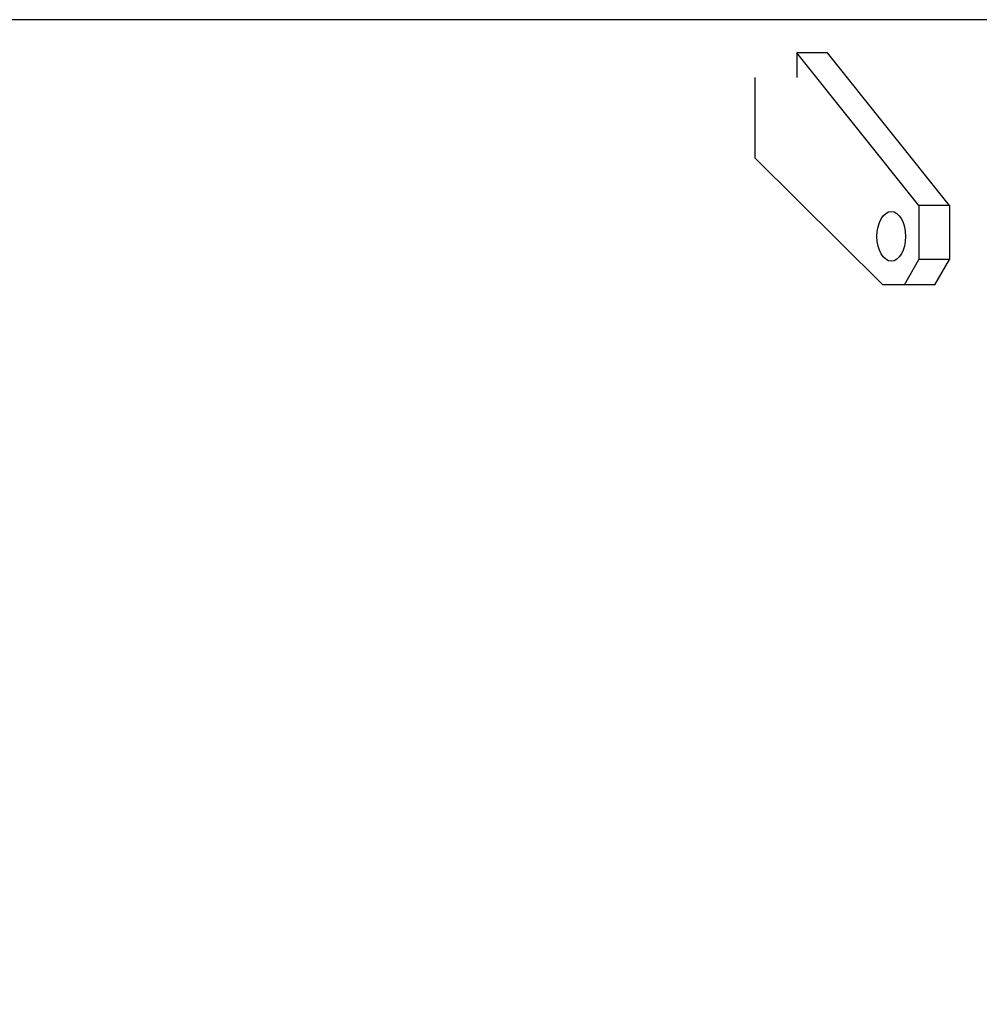
# Model space of a CAD drawing. Units: inches. Extents: x 9902 to 11271, y 4022 to 4452.
# Drawn here: x 10949 to 11014, y 4158 to 4224 of the extents above; entities that cross this region are included whole.
import ezdxf

# ---------------------------------------------------------------- set-up
doc = ezdxf.new("R2010")
doc.units = ezdxf.units.IN
doc.header["$LTSCALE"] = 0.125
doc.header["$PDSIZE"] = -1
doc.layers.add('DIM', color=11, linetype='Continuous')
doc.layers.add('OBJECT', color=1, linetype='Continuous')
doc.styles.add('SIMP', font='ROMANS')
doc.dimstyles.new('MACH', dxfattribs={"dimscale": 0, "dimtxt": 0.156, "dimasz": 0.18, "dimexe": 0.125, "dimexo": 0.094, "dimgap": 0.09, "dimtad": 0, "dimtih": 1, "dimtoh": 1, "dimdec": 1, "dimzin": 4, "dimdsep": 46, "dimtxsty": 'SIMP', "dimcen": 0, "dimclrd": 256, "dimclre": 256, "dimclrt": 256, "dimadec": 0, "dimazin": 0, "dimtfac": 1, "dimtdec": 1, "dimtofl": 0, "dimtmove": 0, "dimatfit": 0, "dimfxl": 0, "dimtolj": 1, "dimtzin": 4, "dimarcsym": 0})

# ---------------------------------------------------------------- blocks, each defined once
blk = doc.blocks.new('*D12')
at = {"layer": 'Defpoints', "color": 0}
for p in [(10796.784, 4223.757), (11270.657, 4223.757), (10774.99, 4053.992)]:
    blk.add_point(p, dxfattribs=at)
at = {"layer": 'DIM', "lineweight": -2}
for p, q in [((11268.777, 4223.757), (10794.284, 4223.757)), ((10796.784, 4220.157), (10796.784, 4185.823)), ((10796.784, 4057.592), (10796.784, 4177.469)), ((10776.87, 4053.992), (10799.284, 4053.992))]:
    blk.add_line(p, q, dxfattribs=at)
at = {"layer": 'DIM'}
for points in [[(10796.184, 4220.157), (10797.384, 4220.157), (10796.784, 4223.757)], [(10796.184, 4057.592), (10797.384, 4057.592), (10796.784, 4053.992)]]:
    blk.add_solid(points, dxfattribs=at)
at = {"layer": 'DIM', "insert": (10796.784, 4181.646), "char_height": 3.12, "attachment_point": 5, "style": 'SIMP'}
blk.add_mtext('\\A1;169.8 [4312.0]', dxfattribs=at)

msp = doc.modelspace()

# ---------------------------------------------------------------- linework, layer by layer
at = {"layer": 'OBJECT'}
for p, q in [((11001.396, 4221.543), (11001.396, 4219.886)), ((11003.444, 4221.543), (11001.396, 4221.543)), ((11009.543, 4211.337), (11001.396, 4221.543)), ((11011.591, 4211.337), (11003.444, 4221.543)), ((10998.575, 4219.886), (10998.575, 4214.519)), ((11007.131, 4206.038), (10998.575, 4214.519)), ((11009.543, 4211.337), (11009.543, 4207.724)), ((11011.591, 4211.337), (11009.543, 4211.337)), ((11011.591, 4211.337), (11011.591, 4207.724)), ((11008.576, 4206.038), (11009.543, 4207.724)), ((11011.591, 4207.724), (11009.543, 4207.724)), ((11010.624, 4206.038), (11011.591, 4207.724)), ((11010.624, 4206.038), (11007.131, 4206.038))]:
    msp.add_line(p, q, dxfattribs=at)
msp.add_ellipse((11007.701, 4209.269), major_axis=(0, -1.663), ratio=0.573576, dxfattribs=at)

# ---------------------------------------------------------------- dimensions: what is measured, and where the dimension line sits
at = {"layer": 'DIM'}
dim = msp.add_linear_dim(base=(10796.784, 4223.757), p1=(10774.99, 4053.992), p2=(11270.657, 4223.757), angle=90, dimstyle='MACH', override={"dimscale": 20.000002}, dxfattribs=at)
dim.commit()
dim.dimension.update_dxf_attribs({"geometry": '*D12', "text_midpoint": (10796.784, 4181.646), "dimtype": 160})

doc.saveas('drawing.dxf')
